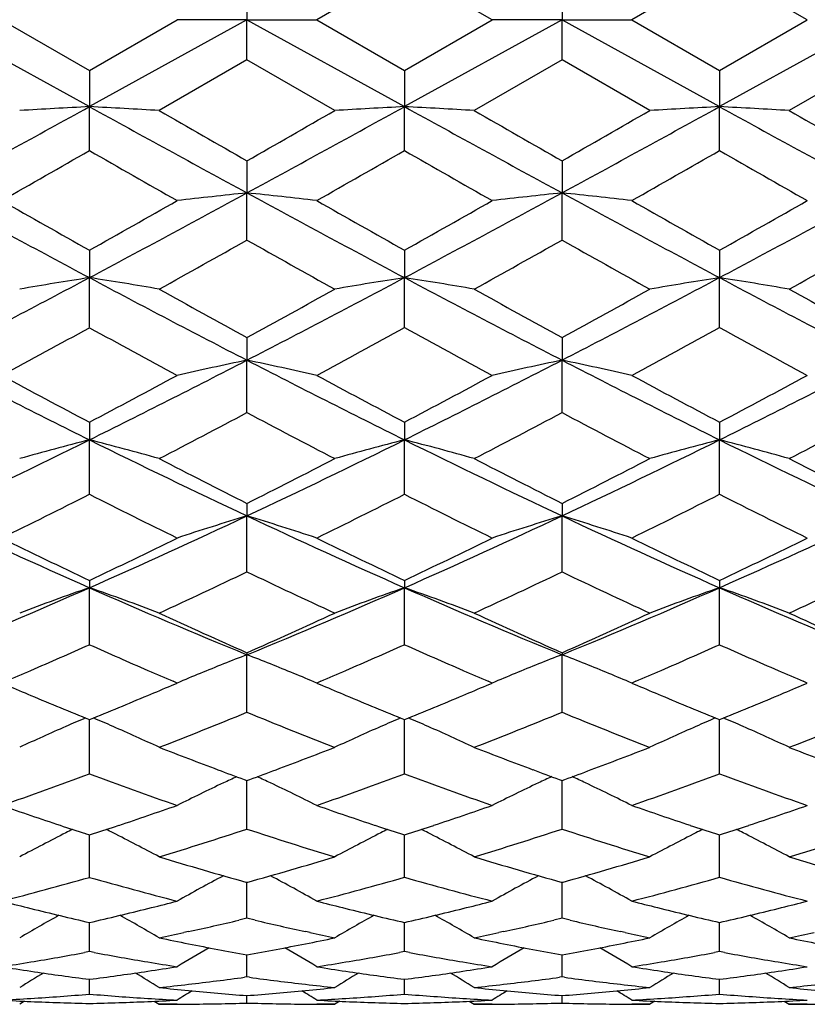
# Model space of a CAD drawing. Units: inches. Extents: x -0.1 to 22, y 4.2 to 14.3.
# Drawn here: x 12.3 to 12.5, y 7 to 7.4 of the extents above; entities that cross this region are included whole.
import ezdxf

# ---------------------------------------------------------------- set-up
doc = ezdxf.new("R2010")
doc.units = ezdxf.units.IN
doc.header["$LTSCALE"] = 1.21
doc.header["$MEASUREMENT"] = 0
doc.layers.get('0').update_dxf_attribs({"linetype": 'CONTINUOUS'})

msp = doc.modelspace()

# ---------------------------------------------------------------- linework, layer by layer
at = {"color": 7, "linetype": 'Continuous'}
for p, q in [((12.4064, 7.39016), (12.37652, 7.37292)), ((12.43627, 7.37292), (12.4064, 7.39016)), ((12.51362, 7.39016), (12.48375, 7.37292)), ((12.5435, 7.37292), (12.51362, 7.39016)), ((12.35278, 7.38662), (12.35278, 7.37292)), ((12.46001, 7.38662), (12.46001, 7.37292)), ((12.24555, 7.37292), (12.29917, 7.34333)), ((12.26929, 7.37292), (12.29917, 7.35568)), ((12.35278, 7.37292), (12.29917, 7.34333)), ((12.29917, 7.35568), (12.32904, 7.37292)), ((12.35278, 7.37292), (12.32904, 7.37292)), ((12.35278, 7.37292), (12.4064, 7.34333)), ((12.35278, 7.35922), (12.35278, 7.37292)), ((12.35278, 7.37292), (12.37652, 7.37292)), ((12.37652, 7.37292), (12.4064, 7.35568)), ((12.46001, 7.37292), (12.4064, 7.34333)), ((12.4064, 7.35568), (12.43627, 7.37292)), ((12.46001, 7.37292), (12.43627, 7.37292)), ((12.46001, 7.37292), (12.51362, 7.34333)), ((12.46001, 7.35922), (12.46001, 7.37292)), ((12.46001, 7.37292), (12.48375, 7.37292)), ((12.48375, 7.37292), (12.51362, 7.35568)), ((12.56724, 7.37292), (12.51362, 7.34333)), ((12.51362, 7.35568), (12.5435, 7.37292)), ((12.35278, 7.35922), (12.32291, 7.34201)), ((12.38266, 7.34201), (12.35278, 7.35922)), ((12.46001, 7.35922), (12.43014, 7.34201)), ((12.48988, 7.34201), (12.46001, 7.35922)), ((12.56724, 7.35922), (12.53736, 7.34201)), ((12.29917, 7.35568), (12.29917, 7.34333)), ((12.4064, 7.35568), (12.4064, 7.34333)), ((12.51362, 7.35568), (12.51362, 7.34333)), ((12.29917, 7.32839), (12.29917, 7.34333)), ((12.4064, 7.32839), (12.4064, 7.34333)), ((12.51362, 7.32839), (12.51362, 7.34333)), ((12.35278, 7.32488), (12.35278, 7.31399)), ((12.46001, 7.32489), (12.46001, 7.31399)), ((12.35278, 7.29795), (12.35278, 7.31399)), ((12.46001, 7.29794), (12.46001, 7.31399)), ((12.29917, 7.2945), (12.29917, 7.28516)), ((12.4064, 7.2945), (12.4064, 7.28516)), ((12.51362, 7.2945), (12.51362, 7.28516)), ((12.29917, 7.26814), (12.29917, 7.28516)), ((12.4064, 7.26814), (12.4064, 7.28516)), ((12.51362, 7.26814), (12.51362, 7.28516)), ((12.35278, 7.26478), (12.35278, 7.25707)), ((12.46001, 7.26478), (12.46001, 7.25707)), ((12.35278, 7.23923), (12.35278, 7.25707)), ((12.46001, 7.23923), (12.46001, 7.25707)), ((12.29917, 7.23599), (12.29917, 7.22997)), ((12.4064, 7.23599), (12.4064, 7.22997)), ((12.51362, 7.23599), (12.51362, 7.22997)), ((12.29917, 7.21146), (12.29917, 7.22997)), ((12.4064, 7.21146), (12.4064, 7.22997)), ((12.51362, 7.21146), (12.51362, 7.22997)), ((12.35278, 7.20836), (12.35278, 7.20409)), ((12.46001, 7.20836), (12.46001, 7.20409)), ((12.35278, 7.18506), (12.35278, 7.20409)), ((12.46001, 7.18506), (12.46001, 7.20409)), ((12.29917, 7.18214), (12.29917, 7.17966)), ((12.29917, 7.16027), (12.29917, 7.17966)), ((12.4064, 7.18214), (12.4064, 7.17966)), ((12.4064, 7.16027), (12.4064, 7.17966)), ((12.51362, 7.18214), (12.51362, 7.17966)), ((12.51362, 7.16027), (12.51362, 7.17966)), ((12.35278, 7.15755), (12.35278, 7.15687)), ((12.35278, 7.13729), (12.35278, 7.15687)), ((12.46001, 7.15755), (12.46001, 7.15687)), ((12.46001, 7.13729), (12.46001, 7.15687)), ((12.32708, 7.14639), (12.32904, 7.14723)), ((12.32904, 7.14723), (12.32769, 7.14781)), ((12.37788, 7.14781), (12.37652, 7.14723)), ((12.37652, 7.14723), (12.37849, 7.14639)), ((12.4343, 7.14639), (12.43627, 7.14723)), ((12.43627, 7.14723), (12.43491, 7.14781)), ((12.48511, 7.14781), (12.48375, 7.14723)), ((12.48375, 7.14723), (12.48573, 7.14639)), ((12.54152, 7.14639), (12.5435, 7.14723)), ((12.5435, 7.14723), (12.54214, 7.14781)), ((12.29917, 7.11633), (12.29917, 7.13479)), ((12.4064, 7.11633), (12.4064, 7.13479)), ((12.51362, 7.11633), (12.51362, 7.13479)), ((12.35183, 7.11442), (12.35278, 7.11407)), ((12.35278, 7.11407), (12.35374, 7.11442)), ((12.35278, 7.09755), (12.35278, 7.11406)), ((12.45905, 7.11442), (12.46001, 7.11407)), ((12.46001, 7.11407), (12.46096, 7.11442)), ((12.46001, 7.09755), (12.46001, 7.11407)), ((12.29777, 7.096), (12.29917, 7.09555)), ((12.29917, 7.09555), (12.30056, 7.096)), ((12.29917, 7.08112), (12.29917, 7.09555)), ((12.405, 7.096), (12.4064, 7.09555)), ((12.4064, 7.09555), (12.40779, 7.096)), ((12.4064, 7.08112), (12.4064, 7.09555)), ((12.51223, 7.096), (12.51362, 7.09555)), ((12.51362, 7.09555), (12.51502, 7.096)), ((12.51362, 7.08112), (12.51362, 7.09555)), ((12.35278, 7.06718), (12.35278, 7.07961)), ((12.46001, 7.06718), (12.46001, 7.07961)), ((12.27803, 7.07083), (12.27925, 7.07052)), ((12.31908, 7.07052), (12.32031, 7.07083)), ((12.38526, 7.07082), (12.38648, 7.07052)), ((12.42631, 7.07052), (12.42753, 7.07083)), ((12.49249, 7.07083), (12.49371, 7.07052)), ((12.53354, 7.07052), (12.53476, 7.07083)), ((12.29917, 7.05585), (12.29917, 7.06575)), ((12.35278, 7.06718), (12.35005, 7.06654)), ((12.35552, 7.06654), (12.35278, 7.06718)), ((12.4064, 7.05585), (12.4064, 7.06575)), ((12.46001, 7.06718), (12.45727, 7.06654)), ((12.46275, 7.06654), (12.46001, 7.06718)), ((12.51362, 7.05585), (12.51362, 7.06575)), ((12.33287, 7.06266), (12.33132, 7.06233)), ((12.37424, 7.06233), (12.3727, 7.06266)), ((12.4401, 7.06266), (12.43855, 7.06233)), ((12.48147, 7.06233), (12.47993, 7.06266)), ((12.29917, 7.05585), (12.29751, 7.05554)), ((12.30083, 7.05554), (12.29917, 7.05585)), ((12.4064, 7.05585), (12.40474, 7.05555)), ((12.40806, 7.05554), (12.4064, 7.05585)), ((12.51362, 7.05585), (12.51196, 7.05555)), ((12.51528, 7.05555), (12.51362, 7.05585)), ((12.35278, 7.04723), (12.35278, 7.05473)), ((12.46001, 7.04723), (12.46001, 7.05473)), ((12.29793, 7.04658), (12.29917, 7.04642)), ((12.29917, 7.04642), (12.30041, 7.04658)), ((12.29917, 7.04138), (12.29917, 7.04642)), ((12.35278, 7.04723), (12.35197, 7.04712)), ((12.35359, 7.04712), (12.35278, 7.04723)), ((12.40515, 7.04658), (12.4064, 7.04642)), ((12.4064, 7.04642), (12.40764, 7.04658)), ((12.4064, 7.04138), (12.4064, 7.04642)), ((12.46001, 7.04723), (12.4592, 7.04712)), ((12.46082, 7.04712), (12.46001, 7.04723)), ((12.51238, 7.04658), (12.51362, 7.04642)), ((12.51362, 7.04642), (12.51487, 7.04658)), ((12.51362, 7.04138), (12.51362, 7.04642)), ((12.27712, 7.03898), (12.27543, 7.03792)), ((12.32122, 7.03898), (12.32291, 7.03792)), ((12.35278, 7.03836), (12.35278, 7.04089)), ((12.38435, 7.03898), (12.38266, 7.03792)), ((12.42845, 7.03898), (12.43014, 7.03792)), ((12.46001, 7.03836), (12.46001, 7.04089)), ((12.49157, 7.03898), (12.48988, 7.03792)), ((12.53567, 7.03898), (12.53736, 7.03792)), ((12.32904, 7.03792), (12.32291, 7.03792)), ((12.38266, 7.03792), (12.37652, 7.03792)), ((12.43627, 7.03792), (12.43014, 7.03792)), ((12.48988, 7.03792), (12.48375, 7.03792)), ((12.5435, 7.03792), (12.53736, 7.03792))]:
    msp.add_line(p, q, dxfattribs=at)
for centre, radius, start, end in [((6.55554, 17.77586), 11.90911, 298.54096, 298.834995), ((12.56271, 2.38845), 4.96189, 93.04456, 93.31911), ((12.03571, 2.38955), 4.96078, 86.6811, 86.95573), ((18.05825, 17.80407), 11.94128, 241.165349, 241.45859), ((6.6715, 17.76016), 11.89115, 298.540111, 298.834592), ((12.67016, 2.38424), 4.9661, 93.0446, 93.3189), ((12.14283, 2.38725), 4.96308, 86.68135, 86.95585), ((18.17316, 17.81827), 11.95742, 241.165901, 241.458745), ((6.7592, 17.79577), 11.93176, 298.540814, 298.834288), ((12.77737, 2.38416), 4.96618, 93.0443, 93.31861), ((12.24979, 2.38279), 4.96755, 86.68132, 86.95554), ((18.26492, 17.79001), 11.92521, 241.165548, 241.459185), ((19.17256, 19.25525), 13.74201, 240.102787, 240.24635), ((6.18897, 18.11238), 12.42427, 299.742989, 299.901794), ((19.30436, 19.29916), 13.79233, 240.105223, 240.248262), ((6.14276, 18.38015), 12.73289, 299.744698, 299.899644), ((19.29843, 19.10214), 13.56513, 240.104805, 240.25025), ((7.37418, 15.93475), 9.91589, 299.581651, 299.780341), ((16.92013, 15.40062), 9.3013, 240.210947, 240.422751), ((7.3696, 16.13038), 10.14121, 299.58536, 299.779642), ((17.05726, 15.45248), 9.36116, 240.209801, 240.420256), ((7.54259, 16.01405), 10.00758, 299.586786, 299.783652), ((17.23017, 15.5679), 9.49396, 240.211851, 240.419373), ((15.56038, 13.41319), 6.94178, 241.476535, 241.978992), ((9.02625, 13.43484), 6.96639, 298.022324, 298.523003), ((12.61874, 4.80274), 2.52529, 96.04557, 96.58753), ((12.08663, 4.80137), 2.52668, 83.41192, 83.95352), ((15.66204, 13.40278), 6.92997, 241.475934, 241.979255), ((9.13762, 13.42703), 6.95755, 298.022405, 298.523724), ((12.72592, 4.80337), 2.52466, 96.04593, 96.58803), ((12.19405, 4.80309), 2.52495, 83.41175, 83.95377), ((15.77896, 13.42061), 6.95027, 241.475925, 241.97777), ((9.25199, 13.41377), 6.94248, 298.021795, 298.524203), ((15.93961, 13.77846), 7.43603, 240.423523, 240.687855), ((8.77268, 13.57604), 7.20374, 299.310039, 299.582877), ((15.99072, 13.67867), 7.32155, 240.419979, 240.688453), ((8.9032, 13.53433), 7.15597, 299.310916, 299.58558), ((16.14741, 13.76557), 7.42153, 240.41909, 240.683934), ((9.05056, 13.46341), 7.07448, 299.308735, 299.586578), ((9.33625, 12.65761), 6.15024, 299.052891, 299.371729), ((15.3105, 12.55306), 6.03029, 240.628081, 240.953292), ((9.45248, 12.64199), 6.13221, 299.05026, 299.370036), ((15.37879, 12.48348), 5.95055, 240.626149, 240.955699), ((9.54175, 12.67426), 6.16914, 299.050448, 299.368332), ((10.01241, 11.58502), 4.87012, 297.29289, 298.00496), ((12.56918, 5.57357), 1.73276, 98.96483, 99.76043), ((12.02925, 5.57398), 1.73234, 80.24016, 81.03602), ((14.59159, 11.59586), 4.88236, 241.99608, 242.70635), ((10.12443, 11.57606), 4.85996, 297.29113, 298.00469), ((12.67664, 5.57212), 1.73422, 98.96494, 99.75982), ((12.13636, 5.57319), 1.73313, 80.24089, 81.03635), ((14.69896, 11.59626), 4.88277, 241.99684, 242.70705), ((10.22525, 11.58831), 4.87378, 297.29206, 298.00358), ((12.78384, 5.57209), 1.73424, 98.96407, 99.75897), ((12.24332, 5.57164), 1.7347, 80.2408, 81.03546), ((14.80022, 11.58488), 4.86993, 241.99593, 242.70802), ((14.80625, 11.75262), 5.1147, 240.95289, 241.33496), ((9.99575, 11.57816), 4.91536, 298.6543, 299.0519), ((14.91681, 11.75908), 5.12197, 240.95528, 241.33681), ((10.0803, 11.61936), 4.9624, 298.65599, 299.0498), ((15.00891, 11.73176), 5.09075, 240.95487, 241.33877), ((10.16067, 11.1676), 4.44736, 298.30268, 298.74072), ((14.37405, 11.05021), 4.31384, 241.25042, 241.70199), ((10.24679, 11.20621), 4.49136, 298.30629, 298.74006), ((14.48732, 11.06105), 4.32624, 241.24927, 241.69956), ((10.36646, 11.18287), 4.46491, 298.30767, 298.74399), ((14.60778, 11.08549), 4.35404, 241.25126, 241.6987), ((13.95238, 10.56757), 3.7246, 242.72538, 243.64949), ((10.64013, 10.57902), 3.73745, 296.35271, 297.27364), ((12.62817, 5.93446), 1.35098, 101.7619, 102.79237), ((12.0772, 5.93373), 1.35173, 77.20659, 78.23638), ((14.05753, 10.56338), 3.71992, 242.72421, 243.6495), ((10.74842, 10.57681), 3.73499, 296.35319, 297.27473), ((12.73535, 5.93478), 1.35065, 101.76259, 102.79333), ((12.18463, 5.93463), 1.35081, 77.20627, 78.23685), ((14.16976, 10.57314), 3.73089, 242.72456, 243.64712), ((10.85919, 10.5698), 3.72714, 296.35214, 297.27563), ((14.08976, 10.63327), 3.84028, 241.70272, 242.20774), ((10.54062, 10.57281), 3.77185, 297.78977, 298.30392), ((14.18277, 10.60637), 3.80985, 241.69928, 242.20835), ((10.6539, 10.56122), 3.75878, 297.7906, 298.30655), ((14.30246, 10.62938), 3.83602, 241.69841, 242.20399), ((10.77156, 10.54172), 3.73666, 297.78848, 298.30751), ((10.74049, 10.28418), 3.44547, 297.34038, 297.90102), ((13.94511, 10.2464), 3.40273, 242.09832, 242.66606), ((10.85032, 10.27949), 3.44011, 297.33784, 297.89937), ((14.04076, 10.22431), 3.37779, 242.09648, 242.66838), ((10.95228, 10.28964), 3.45154, 297.33803, 297.89773), ((10.96769, 9.9199), 3.00142, 295.19832, 296.3348), ((12.58125, 6.1322), 1.13343, 104.41093, 105.65356), ((12.01718, 6.13248), 1.13314, 74.34737, 75.5904), ((13.63383, 9.92654), 3.00879, 243.66694, 244.80062), ((11.07792, 9.91385), 2.99467, 295.19563, 296.33467), ((12.68872, 6.13128), 1.13439, 104.4111, 105.65259), ((12.12429, 6.13198), 1.13366, 74.3485, 75.59092), ((13.74066, 9.92586), 3.008, 243.66791, 244.80188), ((11.18167, 9.9211), 3.00271, 295.19678, 296.33275), ((12.79592, 6.13127), 1.13439, 104.40974, 105.65128), ((12.23124, 6.13098), 1.13469, 74.34837, 75.58953), ((13.84447, 9.91878), 3.00014, 243.66644, 244.80339), ((13.73335, 9.95225), 3.07163, 242.66567, 243.29116), ((11.00689, 9.88459), 2.9956, 296.69802, 297.33945), ((13.84171, 9.95473), 3.07435, 242.66796, 243.29291), ((11.10644, 9.89968), 3.01254, 296.69965, 297.33744), ((13.94393, 9.945), 3.0634, 242.66757, 243.29479), ((11.03413, 9.71205), 2.80237, 296.15206, 296.83453), ((13.53897, 9.66122), 2.74563, 243.15644, 243.85297), ((11.1338, 9.72706), 2.81917, 296.1555, 296.83392), ((13.64839, 9.66543), 2.75037, 243.15533, 243.85067), ((11.24553, 9.71776), 2.80885, 296.1568, 296.83768), ((13.76045, 9.67518), 2.76125, 243.15721, 243.84985), ((13.30814, 9.46436), 2.49757, 244.82101, 246.17271), ((11.28663, 9.47209), 2.50609, 293.83038, 295.17748), ((12.64246, 6.24945), 0.99763, 106.88016, 108.31065), ((12.06289, 6.24892), 0.9982, 71.68792, 73.11744), ((13.41429, 9.46189), 2.49489, 244.81926, 246.17244), ((11.39424, 9.47114), 2.50507, 293.83128, 295.17895), ((12.74964, 6.24968), 0.9974, 106.88112, 108.31197), ((12.17033, 6.24957), 0.99751, 71.68747, 73.11809), ((13.52463, 9.46858), 2.50227, 244.81999, 246.16917), ((11.50363, 9.46641), 2.49986, 293.82979, 295.18027), ((13.38486, 9.46906), 2.53154, 243.85367, 244.6045), ((11.22781, 9.43918), 2.49841, 295.39252, 296.15325), ((13.48653, 9.45743), 2.51866, 243.85041, 244.6051), ((11.33742, 9.43408), 2.49278, 295.39327, 296.15573), ((13.59858, 9.46715), 2.5295, 243.84958, 244.601), ((11.44873, 9.42569), 2.48345, 295.39126, 296.15663), ((11.34248, 9.29806), 2.34211, 294.74702, 295.55433), ((13.35337, 9.27762), 2.31948, 244.4444, 245.25966), ((11.45074, 9.29604), 2.33985, 294.74466, 295.55276), ((13.45589, 9.26759), 2.3084, 244.44269, 245.26183), ((11.55581, 9.30068), 2.34496, 294.74484, 295.55123), ((11.43772, 9.13174), 2.13371, 292.24743, 293.81183), ((12.59729, 6.32157), 0.9084, 109.15845, 110.75151), ((12.00115, 6.32179), 0.90816, 69.24966, 70.84326), ((13.16263, 9.13651), 2.13889, 246.19063, 247.75122), ((11.54695, 9.12719), 2.12875, 292.24381, 293.81186), ((12.70477, 6.32085), 0.90916, 109.15867, 110.75028), ((12.10826, 6.3214), 0.90856, 69.25111, 70.84393), ((13.26944, 9.13568), 2.13796, 246.19179, 247.75305), ((11.65203, 9.1323), 2.13428, 292.24516, 293.80911), ((12.81197, 6.32085), 0.90915, 109.15692, 110.74861), ((12.21519, 6.32062), 0.9094, 69.25095, 70.84215), ((13.37449, 9.13055), 2.13239, 246.18975, 247.75509), ((13.22296, 9.12424), 2.1506, 245.25931, 246.13254), ((11.49867, 9.08889), 2.11178, 293.85674, 294.74612), ((13.33069, 9.12552), 2.15198, 245.26145, 246.13413), ((11.60263, 9.09614), 2.11973, 293.85827, 294.74426), ((13.43581, 9.12092), 2.14691, 245.26109, 246.13589), ((11.47238, 9.01357), 2.02935, 293.42814, 294.04241), ((13.11738, 8.99387), 2.00787, 245.95211, 246.5729), ((11.57619, 9.02129), 2.0378, 293.43011, 294.04188), ((13.22599, 8.99689), 2.01119, 245.95122, 246.571), ((11.68463, 9.01828), 2.03456, 293.43251, 294.04519), ((13.33567, 9.00256), 2.01738, 245.95306, 246.57099), ((12.66166, 6.36158), 0.85316, 111.22547, 112.37854), ((12.04372, 6.36123), 0.85355, 67.61922, 68.77165), ((12.76881, 6.36182), 0.85292, 111.22663, 112.38003), ((12.15116, 6.36175), 0.853, 67.61917, 68.77243), ((11.50346, 8.94218), 1.9515, 293.14932, 293.42435), ((13.08977, 8.93022), 1.93849, 246.57357, 246.85042), ((12.65412, 6.38005), 0.83322, 112.38269, 112.964), ((12.05106, 6.37922), 0.83413, 67.0345, 67.61511), ((11.60852, 8.94699), 1.95677, 293.15233, 293.42641), ((13.19741, 8.93102), 1.93939, 246.5717, 246.84827), ((12.76135, 6.3801), 0.83317, 112.38414, 112.96551), ((12.15854, 6.37982), 0.83347, 67.0339, 67.61503), ((11.71887, 8.93962), 1.94877, 293.1532, 293.42835), ((13.30635, 8.93494), 1.94367, 246.5717, 246.84759), ((13.01051, 8.88451), 1.8888, 246.95906, 247.22234), ((11.58778, 8.88452), 1.88882, 292.77886, 293.0421), ((13.11596, 8.88012), 1.88406, 246.95669, 247.22031), ((11.69557, 8.88301), 1.88721, 292.78063, 293.04386), ((13.22587, 8.88633), 1.89082, 246.95585, 247.21846), ((11.80443, 8.87916), 1.88303, 292.78059, 293.0443), ((12.99536, 8.84846), 1.84969, 247.22261, 247.55676), ((11.60467, 8.84422), 1.84512, 292.44474, 292.77969), ((13.09972, 8.84147), 1.84213, 247.22067, 247.5562), ((11.7129, 8.84169), 1.8424, 292.44603, 292.78148), ((13.20916, 8.84656), 1.84768, 247.21876, 247.55326), ((11.82191, 8.83745), 1.83781, 292.44516, 292.78146), ((12.97848, 8.80764), 1.80552, 247.55745, 247.89893), ((11.62217, 8.80181), 1.79924, 292.10282, 292.44546), ((13.08336, 8.80191), 1.79933, 247.55691, 247.8996), ((11.73079, 8.79833), 1.7955, 292.1034, 292.44677), ((13.19086, 8.80233), 1.79982, 247.55401, 247.89657), ((11.83992, 8.79379), 1.79058, 292.10155, 292.44589), ((11.6889, 8.75455), 1.74821, 291.26386, 292.31824), ((13.01142, 8.74162), 1.73427, 247.67989, 248.74286), ((11.79657, 8.75357), 1.74714, 291.26176, 292.31679), ((13.11654, 8.73636), 1.7286, 247.6784, 248.74479), ((11.90283, 8.75605), 1.7498, 291.26193, 292.31543), ((12.61264, 6.39987), 0.80003, 113.69471, 114.92936), ((12.61821, 6.38719), 0.81387, 113.18251, 113.69525), ((11.9802, 6.3873), 0.81374, 66.30658, 66.81946), ((11.98585, 6.40014), 0.79972, 65.07192, 66.30713), ((12.72015, 6.39922), 0.80073, 113.69446, 114.9279), ((12.72569, 6.3866), 0.81451, 113.18268, 113.69499), ((12.08726, 6.38688), 0.81419, 66.30769, 66.82028), ((12.09298, 6.39988), 0.79999, 65.07354, 66.30824), ((12.82725, 6.39944), 0.80048, 113.69229, 114.92616), ((12.833, 6.38634), 0.81479, 113.18065, 113.69285), ((12.19416, 6.38617), 0.81498, 66.30622, 66.81829), ((12.19991, 6.39925), 0.80069, 65.07332, 66.3068), ((12.92132, 8.66372), 1.65066, 248.74433, 249.48421), ((11.79086, 8.64651), 1.63222, 290.50977, 291.25807), ((13.02864, 8.66408), 1.65103, 248.74618, 249.48591), ((11.89627, 8.65133), 1.63737, 290.5103, 291.25622), ((13.13473, 8.66114), 1.64788, 248.74581, 249.487), ((11.75983, 8.56923), 1.54978, 289.19192, 290.36566), ((12.83234, 8.55195), 1.53144, 249.62576, 250.81347), ((12.90126, 8.61041), 1.5937, 249.48816, 249.8333), ((11.80672, 8.60417), 1.58701, 290.16258, 290.50928), ((11.8656, 8.5732), 1.55401, 289.19466, 290.36523), ((12.93998, 8.55299), 1.53255, 249.6248, 250.81166), ((13.0091, 8.61217), 1.59556, 249.48974, 249.83449), ((11.9129, 8.60694), 1.58997, 290.16379, 290.50979), ((11.97373, 8.57052), 1.55118, 289.19566, 290.36829), ((13.04816, 8.55567), 1.53539, 249.62628, 250.81101), ((12.6753, 6.41566), 0.77194, 115.35366, 116.65115), ((12.67946, 6.40691), 0.78162, 114.98841, 115.35461), ((12.02591, 6.4066), 0.78198, 64.64248, 65.00842), ((12.02997, 6.41514), 0.77253, 63.34704, 64.64341), ((12.7825, 6.41576), 0.77184, 115.35517, 116.65287), ((12.78661, 6.40713), 0.7814, 114.98983, 115.3561), ((12.13336, 6.40706), 0.78148, 64.64291, 65.00911), ((12.13745, 6.41565), 0.77196, 63.34639, 64.64385), ((12.75221, 8.49357), 1.46959, 250.81567, 251.6358), ((11.84833, 8.48696), 1.46263, 288.36354, 289.18754), ((12.85843, 8.49045), 1.46632, 250.8132, 251.63516), ((11.95593, 8.48576), 1.46137, 288.36465, 289.18935), ((12.9668, 8.4937), 1.46976, 250.8126, 251.63261), ((12.06392, 8.48353), 1.45901, 288.36391, 289.18997), ((12.73907, 8.45426), 1.42815, 251.63942, 252.00108), ((11.86025, 8.4511), 1.42483, 288.00052, 288.36294), ((12.84522, 8.45098), 1.42469, 251.63897, 252.00156), ((11.9681, 8.44915), 1.4228, 288.00107, 288.36402), ((12.95261, 8.45127), 1.42503, 251.63654, 251.99897), ((12.07616, 8.44668), 1.42019, 287.99957, 288.36327), ((12.63049, 6.42416), 0.75291, 116.78963, 118.13704), ((12.63351, 6.4182), 0.75959, 116.59479, 116.79056), ((11.96492, 6.41834), 0.75943, 63.21143, 63.40731), ((11.96801, 6.42441), 0.75262, 61.86436, 63.21239), ((11.91799, 8.41959), 1.3917, 286.91515, 288.20511), ((12.78483, 8.41107), 1.38276, 251.79267, 253.09111), ((12.73801, 6.42357), 0.75357, 116.78935, 118.13545), ((12.74101, 6.41765), 0.76021, 116.59465, 116.79028), ((12.072, 6.418), 0.7598, 63.21263, 63.40844), ((12.07513, 6.42418), 0.75287, 61.86612, 63.2136), ((12.0254, 8.41911), 1.39119, 286.91341, 288.20386), ((12.89113, 8.40815), 1.37969, 251.79146, 253.09271), ((12.8451, 6.42378), 0.75333, 116.78698, 118.13356), ((12.84826, 6.41754), 0.76032, 116.59229, 116.78796), ((12.17886, 6.41732), 0.76057, 63.21103, 63.40664), ((12.18204, 6.4236), 0.75353, 61.86588, 63.21202), ((12.13219, 8.42053), 1.39267, 286.91357, 288.20273), ((12.70737, 8.35277), 1.32182, 253.09094, 254.43958), ((12.00198, 8.33994), 1.30844, 285.55156, 286.91414), ((12.81471, 8.35328), 1.32234, 253.0925, 254.44064), ((12.10857, 8.34213), 1.31072, 285.55269, 286.91282), ((12.92153, 8.35192), 1.32092, 253.09225, 254.44192), ((11.95269, 8.3027), 1.26977, 284.4386, 285.83512), ((12.64276, 8.29193), 1.25862, 254.15749, 255.56627), ((12.6919, 6.42852), 0.73964, 117.99223, 119.3796), ((12.01335, 6.42803), 0.74022, 60.61847, 62.00462), ((12.0593, 8.30489), 1.27204, 284.44077, 285.83482), ((12.75015, 8.29244), 1.25915, 254.15666, 255.56486), ((12.79911, 6.42861), 0.73955, 117.99385, 119.38144), ((12.12084, 6.42851), 0.73967, 60.61778, 62.00509), ((12.16692, 8.30329), 1.27039, 284.44152, 285.83729), ((12.85779, 8.29396), 1.26072, 254.15781, 255.56434), ((12.57547, 8.26287), 1.22859, 255.56905, 255.98937), ((12.02297, 8.26236), 1.22808, 284.01143, 284.4317), ((12.68243, 8.26166), 1.22735, 255.56721, 255.98808), ((12.13031, 8.26182), 1.22753, 284.01254, 284.43305), ((12.79013, 8.26344), 1.2292, 255.56674, 255.98681), ((12.23784, 8.26061), 1.22628, 284.01235, 284.43351), ((12.5696, 8.23923), 1.20424, 256.04803, 257.02242), ((12.02989, 8.23428), 1.19916, 282.97693, 283.95534), ((12.67633, 8.23713), 1.20208, 256.04679, 257.02298), ((12.13735, 8.23324), 1.19809, 282.97724, 283.95654), ((12.7838, 8.23796), 1.20294, 256.04548, 257.02087), ((12.2449, 8.23194), 1.19674, 282.97605, 283.95653), ((12.64493, 6.43059), 0.73032, 119.18469, 120.39401), ((11.95358, 6.43084), 0.73002, 59.60745, 60.81741), ((12.08218, 8.21351), 1.17784, 282.28857, 283.1452), ((12.62276, 8.21092), 1.17517, 256.8556, 257.71435), ((12.75247, 6.43003), 0.73096, 119.18417, 120.39234), ((12.06071, 6.43064), 0.73024, 59.60928, 60.81884), ((12.1895, 8.21323), 1.17754, 282.28732, 283.14421), ((12.72965, 8.2094), 1.17361, 256.85496, 257.71477), ((12.85952, 6.43027), 0.73066, 119.18162, 120.39039), ((12.16762, 6.4301), 0.73086, 59.60902, 60.8174), ((12.0873, 8.19015), 1.15392, 281.78142, 282.20842), ((12.61885, 8.19298), 1.15681, 257.79231, 258.2186), ((12.19449, 8.19047), 1.15424, 281.78034, 282.20726), ((12.72572, 8.19139), 1.15518, 257.79308, 258.21977), ((12.30148, 8.19157), 1.15536, 281.78059, 282.20732), ((12.55643, 8.18017), 1.14372, 258.21865, 258.72776), ((12.55276, 8.16172), 1.12491, 258.7275, 259.75996), ((12.15373, 8.15704), 1.12014, 280.23611, 281.27313), ((12.15002, 8.17591), 1.13938, 281.27066, 281.78172), ((12.66366, 8.18027), 1.14382, 258.21973, 258.72881), ((12.66007, 8.16223), 1.12543, 258.72855, 259.76055), ((12.26077, 8.15799), 1.12111, 280.23688, 281.27291), ((12.25689, 8.17769), 1.14119, 281.27031, 281.78057), ((12.77067, 8.17921), 1.14274, 258.21949, 258.72907), ((12.09643, 8.14363), 1.10651, 279.51039, 280.47032), ((12.50121, 8.13954), 1.10236, 259.52693, 260.49035), ((12.70359, 6.43159), 0.7236, 120.17277, 121.1729), ((12.00159, 6.431), 0.7243, 58.8252, 59.82418), ((12.20343, 8.14485), 1.10775, 279.51133, 280.47025), ((12.60851, 8.1399), 1.10273, 259.52636, 260.48947), ((12.81082, 6.43163), 0.72356, 120.17461, 121.17477), ((12.1091, 6.43149), 0.72374, 58.82446, 59.82431), ((12.31077, 8.14405), 1.10694, 279.51237, 280.47187), ((12.7159, 8.14085), 1.10369, 259.52709, 260.48945), ((12.09907, 8.12806), 1.09072, 278.97841, 279.5084), ((12.49884, 8.12545), 1.08808, 260.49049, 261.02175), ((12.2062, 8.12857), 1.09124, 278.97964, 279.50935), ((12.60608, 8.12541), 1.08803, 260.48962, 261.02089), ((12.31362, 8.12732), 1.08997, 278.97991, 279.51023), ((12.71341, 8.12598), 1.08862, 260.48961, 261.02059), ((12.43781, 8.11735), 1.07987, 261.02198, 261.55651), ((12.6542, 6.43108), 0.72019, 120.97463, 121.73059), ((12.43604, 8.1054), 1.06779, 261.55641, 262.56814), ((12.16264, 8.10284), 1.0652, 277.43151, 278.44557), ((11.94433, 6.43134), 0.71987, 58.2709, 59.02729), ((12.16061, 8.1167), 1.07921, 278.44378, 278.97862), ((12.54494, 8.11658), 1.0791, 261.02081, 261.55569), ((12.76175, 6.43051), 0.72084, 120.97363, 121.72886), ((12.54312, 8.1043), 1.06669, 261.55566, 262.56849), ((12.26993, 8.10227), 1.06464, 277.43167, 278.44629), ((12.05148, 6.43118), 0.72004, 58.27275, 59.02896), ((12.26788, 8.11633), 1.07884, 278.44447, 278.97948), ((12.65231, 8.11744), 1.07996, 261.0205, 261.55495), ((12.86872, 6.43088), 0.72039, 120.97116, 121.72695), ((12.65041, 8.10463), 1.06702, 261.55486, 262.56726), ((12.37725, 8.10168), 1.06404, 277.43098, 278.44626), ((12.15841, 6.4307), 0.72061, 58.27246, 59.02797), ((12.3752, 8.1157), 1.07821, 278.44445, 278.97977), ((12.2115, 8.09234), 1.05461, 276.60824, 277.65414), ((12.49385, 8.09081), 1.05308, 262.3461, 263.39372), ((12.31875, 8.09226), 1.05454, 276.60752, 277.65353), ((12.60099, 8.0901), 1.05236, 262.34573, 263.39396), ((12.21291, 8.08044), 1.04263, 276.05611, 276.60668), ((12.4323, 8.07464), 1.0368, 263.94389, 264.49698), ((12.71008, 6.43096), 0.71786, 121.58314, 122.05947), ((12.43155, 8.06682), 1.02895, 264.49674, 265.60981), ((12.27419, 8.06502), 1.02714, 274.38835, 275.50356), ((11.99506, 6.43033), 0.71862, 57.93862, 58.41448), ((12.4928, 8.08175), 1.04395, 263.39401, 263.9439), ((12.27337, 8.07378), 1.03594, 275.50247, 276.05604), ((12.32012, 8.08067), 1.04287, 276.05555, 276.606), ((12.53953, 8.0748), 1.03696, 263.94446, 264.49749), ((12.81733, 6.43097), 0.71786, 121.585, 122.06135), ((12.53879, 8.06713), 1.02926, 264.49725, 265.61), ((12.38138, 8.06536), 1.02749, 274.38875, 275.50348), ((12.10258, 6.43082), 0.71805, 57.93787, 58.41411), ((12.59994, 8.08109), 1.04329, 263.39427, 263.94451), ((12.38051, 8.07464), 1.0368, 275.50232, 276.05544), ((12.42729, 8.08116), 1.04336, 276.05567, 276.60589), ((12.64671, 8.07435), 1.03651, 263.94434, 264.49762), ((12.21527, 8.0535), 1.01559, 273.04926, 273.61202), ((12.32313, 8.05009), 1.01217, 266.95077, 267.51513), ((12.21504, 8.05717), 1.01927, 273.61204, 274.17312), ((12.323, 8.04693), 1.00901, 267.51505, 268.64665), ((12.21473, 8.06142), 1.02353, 274.17315, 274.73228), ((12.38359, 8.06109), 1.02319, 265.26714, 265.82639), ((12.27534, 8.04681), 1.00889, 271.35355, 272.48515), ((12.38327, 8.05675), 1.01885, 265.82642, 266.38767), ((12.38304, 8.05311), 1.0152, 266.38771, 266.95066), ((12.27519, 8.05027), 1.01236, 272.48507, 273.04931), ((12.32288, 8.0446), 1.00669, 271.13519, 271.70208), ((12.38269, 8.04502), 1.0071, 268.29825, 268.865), ((12.32249, 8.05348), 1.01557, 273.04968, 273.61242), ((12.43035, 8.04968), 1.01177, 266.95036, 267.51492), ((12.32224, 8.0575), 1.0196, 273.61243, 274.17334), ((12.43021, 8.04637), 1.00845, 267.51473, 268.64701), ((12.32192, 8.06188), 1.02399, 274.17336, 274.73229), ((12.49084, 8.06125), 1.02336, 265.26685, 265.82602), ((12.38257, 8.04658), 1.00866, 271.35345, 272.48532), ((12.49051, 8.05675), 1.01884, 265.82605, 266.38731), ((12.49027, 8.05298), 1.01507, 266.38735, 266.95036), ((12.38242, 8.05004), 1.01213, 272.48525, 273.0496), ((12.43011, 8.0447), 1.00678, 271.13502, 271.70185), ((12.48991, 8.04483), 1.00692, 268.29825, 268.86504), ((12.42974, 8.053), 1.01509, 273.04977, 273.61277), ((12.53759, 8.04984), 1.01193, 266.95025, 267.51472), ((12.4295, 8.05692), 1.01901, 273.6128, 274.17398), ((12.53743, 8.04621), 1.00829, 267.51449, 268.64683), ((12.42916, 8.06155), 1.02366, 274.17401, 274.73306), ((12.5981, 8.06178), 1.02389, 265.26721, 265.82616), ((12.48981, 8.04624), 1.00832, 271.35308, 272.48544), ((12.59776, 8.05709), 1.01918, 265.82619, 266.3873), ((12.59751, 8.05315), 1.01524, 266.38734, 266.95026), ((12.48966, 8.04984), 1.01192, 272.48523, 273.0497), ((12.32291, 8.04295), 1.00503, 270.00001, 270.5677), ((12.3229, 8.04346), 1.00554, 270.56773, 271.13516), ((12.38267, 8.04382), 1.0059, 268.86503, 269.43234), ((12.38266, 8.04311), 1.00519, 269.43236, 269.99998), ((12.43014, 8.04314), 1.00522, 270.00001, 270.56761), ((12.43013, 8.04363), 1.00571, 270.56764, 271.13499), ((12.48989, 8.04374), 1.00582, 268.86507, 269.43239), ((12.48988, 8.04321), 1.00529, 269.43241, 269.99998), ((12.53736, 8.04316), 1.00524, 270.00002, 270.56762)]:
    msp.add_arc(centre, radius, start, end, dxfattribs=at)

doc.saveas('drawing.dxf')
